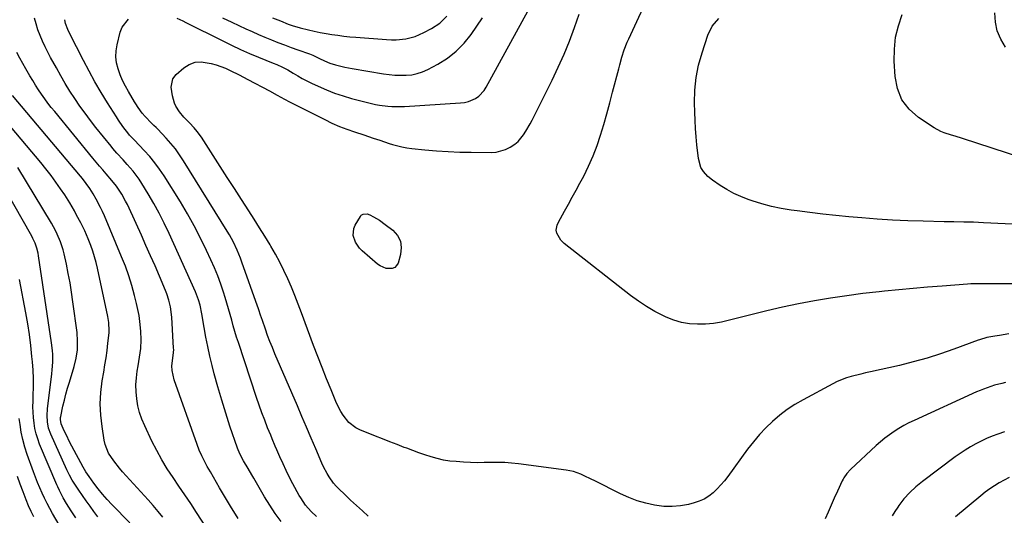
# Model space of a CAD drawing. Units: inches. Extents: x 1852041 to 1857398, y 415960 to 421219.
# Drawn here: x 1855971 to 1856449, y 416825 to 417065 of the extents above; entities that cross this region are included whole.
import ezdxf

# ---------------------------------------------------------------- set-up
doc = ezdxf.new("R2010")
doc.units = ezdxf.units.IN
doc.header["$MEASUREMENT"] = 0
doc.layers.add('7', color=7, linetype='Continuous')
doc.layers.add('8', color=7, linetype='Continuous')

msp = doc.modelspace()

# ---------------------------------------------------------------- linework, layer by layer
at = {"layer": '7', "color": 18}
for points in [[(1856047.55, 417065.81, 1808), (1856050.45, 417064.53, 1808), (1856051.89, 417063.84, 1808), (1856069.87, 417054.84, 1808), (1856074.17, 417052.76, 1808), (1856078.49, 417050.74, 1808), (1856082.86, 417048.82, 1808), (1856087.26, 417046.98, 1808), (1856094.27, 417044.13, 1808), (1856096.1, 417043.37, 1808), (1856098.82, 417042.15, 1808), (1856101.44, 417040.75, 1808), (1856104.06, 417039.17, 1808), (1856106.24, 417037.91, 1808), (1856108.44, 417036.69, 1808), (1856110.67, 417035.53, 1808), (1856112.93, 417034.41, 1808), (1856116.19, 417032.86, 1808), (1856120.13, 417031.11, 1808), (1856124.14, 417029.52, 1808), (1856128.22, 417028.16, 1808), (1856132.37, 417026.95, 1808), (1856141.95, 417024.46, 1808), (1856143.92, 417024, 1808), (1856145.9, 417023.62, 1808), (1856149.91, 417023.12, 1808), (1856151.93, 417023, 1808), (1856155.97, 417022.96, 1808), (1856157.99, 417023.04, 1808), (1856185.28, 417024.74, 1808), (1856187.19, 417025, 1808), (1856189.03, 417025.43, 1808), (1856192.52, 417026.99, 1808), (1856194.07, 417028.11, 1808), (1856196.68, 417030.83, 1808), (1856197.73, 417032.43, 1808), (1856224.38, 417081.23, 1808)], [(1856454.03, 416937.1, 1812), (1856437.51, 416937.04, 1812), (1856435.92, 416937.03, 1812), (1856432.75, 416936.99, 1812), (1856431.17, 416936.9, 1812), (1856418.79, 416935.93, 1812), (1856411.81, 416935.36, 1812), (1856404.84, 416934.76, 1812), (1856397.87, 416934.11, 1812), (1856390.9, 416933.43, 1812), (1856388.3, 416933.16, 1812), (1856380.44, 416932.27, 1812), (1856372.59, 416931.27, 1812), (1856364.77, 416930.1, 1812), (1856356.96, 416928.81, 1812), (1856349.19, 416927.35, 1812), (1856341.44, 416925.75, 1812), (1856333.74, 416923.96, 1812), (1856326.06, 416922.05, 1812), (1856315.71, 416919.33, 1812), (1856311.86, 416918.48, 1812), (1856307.98, 416917.84, 1812), (1856304.07, 416917.52, 1812), (1856300.13, 416917.4, 1812), (1856296.22, 416917.7, 1812), (1856292.39, 416918.32, 1812), (1856288.68, 416919.43, 1812), (1856285.03, 416920.86, 1812), (1856283.67, 416921.5, 1812), (1856279.49, 416923.65, 1812), (1856275.42, 416925.97, 1812), (1856271.52, 416928.56, 1812), (1856267.73, 416931.34, 1812), (1856235.56, 416956.61, 1812), (1856233.87, 416958.24, 1812), (1856231.89, 416961.59, 1812), (1856231.64, 416963.11, 1812), (1856232.1, 416965.45, 1812), (1856232.76, 416966.91, 1812), (1856235.73, 416972.25, 1812), (1856237.59, 416975.64, 1812), (1856239.45, 416979.03, 1812), (1856241.29, 416982.43, 1812), (1856243.11, 416985.83, 1812), (1856244.98, 416989.32, 1812), (1856247.37, 416994.14, 1812), (1856249.56, 416999.04, 1812), (1856251.45, 417004.07, 1812), (1856253.15, 417009.18, 1812), (1856254.66, 417014.35, 1812), (1856256.14, 417019.54, 1812), (1856257.57, 417024.74, 1812), (1856258.96, 417029.95, 1812), (1856261.95, 417041.36, 1812), (1856262.45, 417043.22, 1812), (1856263.51, 417046.92, 1812), (1856264.68, 417050.58, 1812), (1856266.05, 417054.17, 1812), (1856266.82, 417055.93, 1812), (1856277.63, 417079.44, 1812)], [(1856098.2, 416821.67, 1804), (1856095.36, 416825.57, 1804), (1856092.71, 416829.6, 1804), (1856090.19, 416833.72, 1804), (1856084.94, 416842.79, 1804), (1856084.04, 416844.32, 1804), (1856082.23, 416847.39, 1804), (1856080, 416851.12, 1804), (1856078.1, 416854.58, 1804), (1856076.98, 416857.31, 1804), (1856073.38, 416868.02, 1804), (1856071.33, 416874.33, 1804), (1856069.37, 416880.67, 1804), (1856067.53, 416887.04, 1804), (1856065.78, 416893.44, 1804), (1856064.75, 416897.34, 1804), (1856063.61, 416901.95, 1804), (1856062.55, 416906.58, 1804), (1856061.62, 416911.23, 1804), (1856060.78, 416915.91, 1804), (1856059.68, 416922.54, 1804), (1856058.85, 416926.63, 1804), (1856058.12, 416929.32, 1804), (1856057.18, 416931.93, 1804), (1856056.64, 416933.21, 1804), (1856043.82, 416961.51, 1804), (1856041.5, 416966.4, 1804), (1856039.06, 416971.23, 1804), (1856036.44, 416975.96, 1804), (1856033.71, 416980.64, 1804), (1856030.61, 416985.74, 1804), (1856029.29, 416987.78, 1804), (1856026.4, 416991.66, 1804), (1856023.57, 416994.92, 1804), (1856021.57, 416997.12, 1804), (1856018.55, 417000.39, 1804), (1856016.6, 417002.63, 1804), (1856015.66, 417003.77, 1804), (1856008.33, 417012.86, 1804), (1856005.66, 417016.28, 1804), (1856003.05, 417019.74, 1804), (1856000.55, 417023.28, 1804), (1855998.11, 417026.87, 1804), (1855995.76, 417030.52, 1804), (1855993.48, 417034.2, 1804), (1855991.28, 417037.94, 1804), (1855989.15, 417041.72, 1804), (1855986.38, 417046.75, 1804), (1855984.99, 417049.38, 1804), (1855983.66, 417052.04, 1804), (1855982.41, 417054.74, 1804), (1855981.23, 417057.47, 1804), (1855980.19, 417060.24, 1804), (1855979.29, 417063.06, 1804), (1855978.6, 417065.94, 1804)], [(1856069.68, 417065.98, 1806), (1856074.32, 417063.89, 1806), (1856081, 417060.79, 1806), (1856084.1, 417059.38, 1806), (1856087.21, 417058, 1806), (1856090.34, 417056.68, 1806), (1856093.49, 417055.38, 1806), (1856096.65, 417054.13, 1806), (1856099.83, 417052.91, 1806), (1856103.01, 417051.72, 1806), (1856106.21, 417050.56, 1806), (1856111.94, 417048.51, 1806), (1856113.57, 417047.88, 1806), (1856116.75, 417046.4, 1806), (1856119.28, 417045.19, 1806), (1856121.85, 417044.1, 1806), (1856124.52, 417043.25, 1806), (1856129.02, 417042.12, 1806), (1856132.68, 417041.43, 1806), (1856147.83, 417038.95, 1806), (1856150.57, 417038.58, 1806), (1856153.33, 417038.31, 1806), (1856156.09, 417038.2, 1806), (1856158.86, 417038.2, 1806), (1856161.58, 417038.46, 1806), (1856164.24, 417038.97, 1806), (1856166.81, 417039.84, 1806), (1856169.3, 417040.96, 1806), (1856174.21, 417043.6, 1806), (1856178.84, 417046.53, 1806), (1856183.13, 417049.84, 1806), (1856186.91, 417053.72, 1806), (1856190.35, 417057.99, 1806), (1856195.9, 417065.98, 1806)], [(1856094.07, 417066.09, 1804), (1856097.82, 417064.53, 1804), (1856101.6, 417063.05, 1804), (1856103.51, 417062.38, 1804), (1856107.41, 417061.27, 1804), (1856111.45, 417060.26, 1804), (1856114.28, 417059.59, 1804), (1856117.12, 417058.98, 1804), (1856119.98, 417058.44, 1804), (1856122.85, 417057.96, 1804), (1856125.73, 417057.56, 1804), (1856128.62, 417057.19, 1804), (1856131.51, 417056.89, 1804), (1856134.41, 417056.64, 1804), (1856149.35, 417055.49, 1804), (1856151.69, 417055.4, 1804), (1856154.03, 417055.42, 1804), (1856158.69, 417055.92, 1804), (1856163.21, 417057.06, 1804), (1856167.49, 417058.91, 1804), (1856171.16, 417060.86, 1804), (1856175.16, 417063.52, 1804), (1856178.55, 417066.93, 1804)], [(1856457.44, 416998.14, 1816), (1856428.69, 417007.55, 1816), (1856425.16, 417008.67, 1816), (1856423.38, 417009.2, 1816), (1856419.86, 417010.29, 1816), (1856418.16, 417010.98, 1816), (1856414.94, 417012.76, 1816), (1856407.34, 417017.77, 1816), (1856402.85, 417021.78, 1816), (1856399.3, 417026.34, 1816), (1856397.17, 417031.71, 1816), (1856395.99, 417037.62, 1816), (1856395.61, 417045.05, 1816), (1856395.7, 417050.87, 1816), (1856396.29, 417056.6, 1816), (1856397.62, 417062.21, 1816), (1856399.44, 417067.74, 1816)], [(1856449.59, 417051.81, 1818), (1856447.32, 417055.67, 1818), (1856445.62, 417059.69, 1818), (1856444.77, 417063.98, 1818), (1856444.49, 417068.45, 1818)], [(1856115.41, 416824.12, 1806), (1856112.73, 416826.62, 1806), (1856110.08, 416829.66, 1806), (1856107.7, 416833.15, 1806), (1856106.99, 416834.37, 1806), (1856103.9, 416840.06, 1806), (1856101.66, 416844.34, 1806), (1856100.6, 416846.51, 1806), (1856099.14, 416849.66, 1806), (1856097.58, 416853.1, 1806), (1856096.06, 416856.57, 1806), (1856095.31, 416858.31, 1806), (1856093.85, 416861.8, 1806), (1856093.13, 416863.55, 1806), (1856091.63, 416867.25, 1806), (1856090.21, 416870.87, 1806), (1856088.83, 416874.5, 1806), (1856087.53, 416878.16, 1806), (1856086.27, 416881.84, 1806), (1856077.43, 416908.5, 1806), (1856076.56, 416911.21, 1806), (1856075.73, 416913.93, 1806), (1856074.96, 416916.66, 1806), (1856074.22, 416919.4, 1806), (1856073.49, 416922.15, 1806), (1856072.73, 416924.89, 1806), (1856071.92, 416927.61, 1806), (1856071.08, 416930.32, 1806), (1856070.24, 416932.94, 1806), (1856068.89, 416936.93, 1806), (1856067.44, 416940.89, 1806), (1856065.84, 416944.78, 1806), (1856064.15, 416948.64, 1806), (1856062.06, 416953.16, 1806), (1856059.14, 416959.19, 1806), (1856056.07, 416965.14, 1806), (1856052.78, 416970.97, 1806), (1856049.34, 416976.72, 1806), (1856041.45, 416989.35, 1806), (1856039.26, 416992.61, 1806), (1856036.95, 416995.78, 1806), (1856034.44, 416998.8, 1806), (1856031.8, 417001.71, 1806), (1856027.01, 417006.69, 1806), (1856024.66, 417009.17, 1806), (1856024.35, 417009.54, 1806), (1856021.47, 417013.29, 1806), (1856019.29, 417016.39, 1806), (1856018.26, 417017.98, 1806), (1856013.96, 417024.81, 1806), (1856010.86, 417029.87, 1806), (1856007.87, 417034.98, 1806), (1856005.01, 417040.18, 1806), (1856002.26, 417045.43, 1806), (1855995.54, 417058.64, 1806), (1855994.69, 417060.44, 1806), (1855993.64, 417063.22, 1806), (1855993.23, 417065.15, 1806)], [(1856140.49, 416824.33, 1808), (1856137.59, 416826.89, 1808), (1856134.71, 416829.48, 1808), (1856131.87, 416832.12, 1808), (1856129.06, 416834.78, 1808), (1856126.19, 416837.55, 1808), (1856124.89, 416838.9, 1808), (1856123.66, 416840.3, 1808), (1856121.46, 416843.34, 1808), (1856120.49, 416844.95, 1808), (1856118.75, 416848.27, 1808), (1856117.97, 416849.98, 1808), (1856114.99, 416856.98, 1808), (1856112.77, 416862.22, 1808), (1856110.54, 416867.45, 1808), (1856108.3, 416872.67, 1808), (1856106.05, 416877.9, 1808), (1856095.19, 416903.15, 1808), (1856093.96, 416906.09, 1808), (1856092.78, 416909.04, 1808), (1856091.65, 416912.01, 1808), (1856090.57, 416915, 1808), (1856089.07, 416919.27, 1808), (1856088.2, 416921.87, 1808), (1856087.37, 416924.49, 1808), (1856087.07, 416925.36, 1808), (1856086.77, 416926.22, 1808), (1856079.17, 416947.55, 1808), (1856078.44, 416949.51, 1808), (1856076.85, 416953.38, 1808), (1856075.07, 416957.16, 1808), (1856073.08, 416960.83, 1808), (1856072.01, 416962.63, 1808), (1856050.84, 416996.74, 1808), (1856048.93, 416999.63, 1808), (1856046.9, 417002.44, 1808), (1856044.72, 417005.13, 1808), (1856042.42, 417007.73, 1808), (1856038.38, 417012.03, 1808), (1856037.64, 417012.78, 1808), (1856036.46, 417013.84, 1808), (1856035.33, 417014.96, 1808), (1856032.28, 417018.21, 1808), (1856030.84, 417019.86, 1808), (1856028.86, 417022.48, 1808), (1856027.66, 417024.31, 1808), (1856027.09, 417025.24, 1808), (1856024.1, 417030.31, 1808), (1856022.64, 417032.96, 1808), (1856021.3, 417035.67, 1808), (1856020.12, 417038.45, 1808), (1856019.06, 417041.29, 1808), (1856018.35, 417044.17, 1808), (1856017.98, 417047.07, 1808), (1856018.12, 417049.99, 1808), (1856018.6, 417052.92, 1808), (1856020.15, 417059.02, 1808), (1856021.11, 417061.45, 1808), (1856024.21, 417065.37, 1808)], [(1856460.01, 416965.65, 1814), (1856438.91, 416966.68, 1814), (1856434.14, 416966.87, 1814), (1856429.37, 416966.98, 1814), (1856424.6, 416967.05, 1814), (1856422.21, 416967.09, 1814), (1856419.83, 416967.14, 1814), (1856409.67, 416967.37, 1814), (1856402.21, 416967.61, 1814), (1856394.76, 416967.94, 1814), (1856387.31, 416968.43, 1814), (1856379.87, 416969.01, 1814), (1856373.59, 416969.56, 1814), (1856367.3, 416970.16, 1814), (1856361.02, 416970.83, 1814), (1856354.74, 416971.58, 1814), (1856348.48, 416972.39, 1814), (1856345.6, 416972.78, 1814), (1856340.81, 416973.58, 1814), (1856336.06, 416974.57, 1814), (1856331.38, 416975.83, 1814), (1856326.74, 416977.28, 1814), (1856324.72, 416977.97, 1814), (1856321.19, 416979.34, 1814), (1856317.76, 416980.89, 1814), (1856314.45, 416982.71, 1814), (1856311.24, 416984.7, 1814), (1856307.5, 416987.24, 1814), (1856305.13, 416989.16, 1814), (1856303.13, 416991.46, 1814), (1856301.73, 416993.45, 1814), (1856300.65, 416997.77, 1814), (1856299.91, 417004.38, 1814), (1856299.52, 417008.33, 1814), (1856299.2, 417012.29, 1814), (1856298.98, 417016.25, 1814), (1856298.84, 417020.22, 1814), (1856298.73, 417024.77, 1814), (1856298.9, 417030.97, 1814), (1856299.49, 417037.11, 1814), (1856300.72, 417043.15, 1814), (1856302.36, 417049.13, 1814), (1856305.21, 417057.71, 1814), (1856307.34, 417062.04, 1814), (1856310.56, 417065.65, 1814)], [(1856077.28, 416823.24, 1802), (1856075.19, 416826.63, 1802), (1856074.17, 416828.34, 1802), (1856068.37, 416838.1, 1802), (1856066.86, 416840.67, 1802), (1856065.35, 416843.23, 1802), (1856063.86, 416845.8, 1802), (1856062.37, 416848.38, 1802), (1856060.96, 416850.99, 1802), (1856059.65, 416853.65, 1802), (1856058.48, 416856.38, 1802), (1856057.42, 416859.15, 1802), (1856046.32, 416890.45, 1802), (1856045.29, 416894.96, 1802), (1856045.2, 416897.27, 1802), (1856045.68, 416901, 1802), (1856046.03, 416903.78, 1802), (1856046.07, 416905.18, 1802), (1856046.05, 416905.88, 1802), (1856045.18, 416920.88, 1802), (1856044.55, 416925.81, 1802), (1856043.76, 416929.04, 1802), (1856042.71, 416932.18, 1802), (1856042.1, 416933.73, 1802), (1856039.15, 416940.68, 1802), (1856037, 416945.68, 1802), (1856034.83, 416950.67, 1802), (1856032.62, 416955.65, 1802), (1856030.39, 416960.61, 1802), (1856024.41, 416973.73, 1802), (1856023.59, 416975.46, 1802), (1856022.73, 416977.16, 1802), (1856020.86, 416980.48, 1802), (1856018.32, 416984.43, 1802), (1856016.09, 416987.16, 1802), (1856013.38, 416990.32, 1802), (1856011.75, 416992.24, 1802), (1856010.12, 416994.16, 1802), (1856008.5, 416996.1, 1802), (1856006.89, 416998.04, 1802), (1855988.34, 417020.54, 1802), (1855986.69, 417022.6, 1802), (1855985.07, 417024.69, 1802), (1855983.51, 417026.83, 1802), (1855982, 417029, 1802), (1855980.53, 417031.2, 1802), (1855979.09, 417033.42, 1802), (1855977.69, 417035.67, 1802), (1855976.33, 417037.93, 1802), (1855974.39, 417041.25, 1802), (1855972.89, 417043.89, 1802), (1855971.42, 417046.56, 1802), (1855969.97, 417049.24, 1802)], [(1856040.87, 416823.79, 1798), (1856038.57, 416826.66, 1798), (1856036.18, 416829.46, 1798), (1856033.73, 416832.21, 1798), (1856021.24, 416845.89, 1798), (1856019.75, 416847.59, 1798), (1856016.95, 416851.14, 1798), (1856014.51, 416854.92, 1798), (1856012.87, 416859.03, 1798), (1856012.37, 416861.22, 1798), (1856011.29, 416867.8, 1798), (1856010.67, 416873.33, 1798), (1856010.42, 416878.86, 1798), (1856010.73, 416884.38, 1798), (1856011.41, 416889.91, 1798), (1856012.15, 416894.18, 1798), (1856012.73, 416897.67, 1798), (1856013.26, 416901.16, 1798), (1856013.72, 416904.66, 1798), (1856014.14, 416908.17, 1798), (1856014.69, 416913.18, 1798), (1856014.77, 416914.19, 1798), (1856014.57, 416918.24, 1798), (1856014.26, 416920.25, 1798), (1856014.06, 416921.24, 1798), (1856009.11, 416944.69, 1798), (1856008.46, 416947.45, 1798), (1856007.73, 416950.18, 1798), (1856006.87, 416952.87, 1798), (1856005.93, 416955.54, 1798), (1856004.65, 416958.82, 1798), (1856002.91, 416962.75, 1798), (1856000.98, 416966.6, 1798), (1855998.98, 416970.41, 1798), (1855997.87, 416972.48, 1798), (1855995.63, 416976.38, 1798), (1855993.2, 416980.16, 1798), (1855991.23, 416983.08, 1798), (1855988.93, 416986.36, 1798), (1855986.57, 416989.59, 1798), (1855984.1, 416992.75, 1798), (1855981.58, 416995.86, 1798), (1855965.19, 417015.4, 1798)], [(1856009.19, 416824.01, 1794), (1856007.33, 416826.58, 1794), (1856005.49, 416829.16, 1794), (1856003.66, 416831.74, 1794), (1855999.99, 416836.94, 1794), (1855998.39, 416839.32, 1794), (1855996.89, 416841.75, 1794), (1855995.5, 416844.25, 1794), (1855994.87, 416845.53, 1794), (1855994.26, 416846.83, 1794), (1855986.47, 416864.1, 1794), (1855985.4, 416867.03, 1794), (1855984.81, 416870.09, 1794), (1855984.63, 416873.22, 1794), (1855984.83, 416876.35, 1794), (1855986.95, 416893.42, 1794), (1855987.15, 416895.29, 1794), (1855987.37, 416899.03, 1794), (1855987.36, 416902.79, 1794), (1855987.26, 416904.66, 1794), (1855986.84, 416908.39, 1794), (1855980.5, 416950.58, 1794), (1855980.28, 416951.82, 1794), (1855979.68, 416954.28, 1794), (1855978.85, 416956.67, 1794), (1855977.8, 416958.96, 1794), (1855977.21, 416960.08, 1794), (1855956.2, 416996.77, 1794)], [(1856024.85, 416821.08, 1796), (1856016.08, 416830.03, 1796), (1856013.78, 416832.48, 1796), (1856011.55, 416835, 1796), (1856009.43, 416837.62, 1796), (1856007.39, 416840.3, 1796), (1856005, 416843.58, 1796), (1856003.5, 416845.8, 1796), (1856002.14, 416848.12, 1796), (1855996.68, 416858.21, 1796), (1855995.69, 416860.08, 1796), (1855993.83, 416863.87, 1796), (1855992.95, 416865.79, 1796), (1855991.47, 416869.18, 1796), (1855991.1, 416871.21, 1796), (1855991.16, 416872.24, 1796), (1855991.25, 416872.75, 1796), (1855992.36, 416877.62, 1796), (1855993.06, 416880.56, 1796), (1855993.81, 416883.49, 1796), (1855994.62, 416886.4, 1796), (1855995.47, 416889.3, 1796), (1855997.78, 416896.91, 1796), (1855998.79, 416900.94, 1796), (1855999.36, 416905.07, 1796), (1855999.48, 416909.23, 1796), (1855999.16, 416913.37, 1796), (1855997.19, 416928.35, 1796), (1855996.53, 416932.92, 1796), (1855995.79, 416937.47, 1796), (1855994.94, 416942, 1796), (1855994.01, 416946.52, 1796), (1855992.91, 416951.56, 1796), (1855992.42, 416953.53, 1796), (1855991.19, 416957.39, 1796), (1855989.61, 416961.14, 1796), (1855988.72, 416962.97, 1796), (1855986.74, 416966.52, 1796), (1855970.38, 416993.5, 1796)], [(1856145.93, 416967.83, 1812), (1856148.7, 416965.88, 1812), (1856152.36, 416963.07, 1812), (1856154.61, 416960.52, 1812), (1856156.11, 416957.74, 1812), (1856156.5, 416954.6, 1812), (1856156.15, 416951.22, 1812), (1856154.89, 416947.09, 1812), (1856154.19, 416945.86, 1812), (1856153.29, 416944.92, 1812), (1856152.09, 416944.43, 1812), (1856149.12, 416944.51, 1812), (1856146.25, 416945.7, 1812), (1856144.95, 416946.62, 1812), (1856137.54, 416952.99, 1812), (1856136.27, 416954.27, 1812), (1856134.23, 416957.2, 1812), (1856133.1, 416960.54, 1812), (1856133.41, 416963.85, 1812), (1856134.08, 416965.46, 1812), (1856136.63, 416969.75, 1812), (1856137.03, 416970.25, 1812), (1856138.06, 416970.89, 1812), (1856139.99, 416970.96, 1812), (1856141.22, 416970.51, 1812), (1856143.02, 416969.55, 1812), (1856145.93, 416967.83, 1812)], [(1855998.63, 416823.55, 1792), (1855996.27, 416826.99, 1792), (1855994.06, 416830.53, 1792), (1855992.45, 416833.29, 1792), (1855990.64, 416836.78, 1792), (1855989.81, 416838.57, 1792), (1855989.42, 416839.48, 1792), (1855981.04, 416859.33, 1792), (1855980.11, 416861.81, 1792), (1855979.33, 416864.32, 1792), (1855978.75, 416866.89, 1792), (1855978.31, 416869.5, 1792), (1855978.04, 416872.13, 1792), (1855977.86, 416874.78, 1792), (1855977.81, 416877.42, 1792), (1855977.85, 416880.08, 1792), (1855977.96, 416882.94, 1792), (1855978.04, 416887.02, 1792), (1855978.02, 416891.1, 1792), (1855977.83, 416895.17, 1792), (1855977.53, 416899.24, 1792), (1855977.3, 416901.77, 1792), (1855976.73, 416907.09, 1792), (1855976.06, 416912.39, 1792), (1855975.23, 416917.67, 1792), (1855974.31, 416922.94, 1792), (1855971.21, 416939.18, 1792)], [(1856449.62, 416889.12, 1808), (1856447.81, 416888.73, 1808), (1856444.23, 416887.8, 1808), (1856442.46, 416887.26, 1808), (1856438.97, 416886.01, 1808), (1856437.26, 416885.31, 1808), (1856435.56, 416884.57, 1808), (1856405.27, 416870.77, 1808), (1856402.77, 416869.56, 1808), (1856400.32, 416868.28, 1808), (1856397.92, 416866.89, 1808), (1856395.57, 416865.42, 1808), (1856393.29, 416863.84, 1808), (1856391.07, 416862.19, 1808), (1856388.93, 416860.43, 1808), (1856386.86, 416858.59, 1808), (1856374.34, 416846.95, 1808), (1856372.63, 416845.09, 1808), (1856371.21, 416842.99, 1808), (1856370.8, 416842.25, 1808), (1856370.42, 416841.5, 1808), (1856368.04, 416836.38, 1808), (1856366.5, 416833.05, 1808), (1856364.98, 416829.7, 1808), (1856363.5, 416826.35, 1808), (1856362.04, 416822.98, 1808)], [(1856449.12, 416865.19, 1806), (1856445.91, 416864.1, 1806), (1856443.16, 416863.06, 1806), (1856440.44, 416861.94, 1806), (1856437.78, 416860.7, 1806), (1856435.15, 416859.37, 1806), (1856432.59, 416857.93, 1806), (1856430.08, 416856.41, 1806), (1856427.63, 416854.78, 1806), (1856425.24, 416853.07, 1806), (1856409.36, 416841.14, 1806), (1856407.73, 416839.87, 1806), (1856406.14, 416838.56, 1806), (1856403.11, 416835.76, 1806), (1856400.32, 416832.73, 1806), (1856397.85, 416829.44, 1806), (1856397.35, 416828.68, 1806), (1856395.98, 416826.57, 1806), (1856394.65, 416824.43, 1806)], [(1855978.23, 416823.95, 1788), (1855976.87, 416826.64, 1788), (1855975.64, 416829.4, 1788), (1855974.5, 416832.2, 1788), (1855972.97, 416836.2, 1788), (1855971.61, 416839.84, 1788), (1855970.32, 416843.5, 1788)], [(1856451.44, 416843.06, 1804), (1856448.99, 416841.81, 1804), (1856446.58, 416840.48, 1804), (1856444.23, 416839.05, 1804), (1856441.94, 416837.53, 1804), (1856439.72, 416835.9, 1804), (1856437.57, 416834.19, 1804), (1856425.4, 416824.02, 1804)]]:
    msp.add_polyline3d(points, dxfattribs=at)
at = {"layer": '8', "color": 18}
for points in [[(1856451.17, 416912.7, 1810), (1856446.64, 416912.02, 1810), (1856444.38, 416911.64, 1810), (1856440.48, 416910.94, 1810), (1856436.94, 416909.86, 1810), (1856436.36, 416909.65, 1810), (1856424.58, 416905.28, 1810), (1856418.08, 416903.02, 1810), (1856411.52, 416900.94, 1810), (1856404.88, 416899.12, 1810), (1856398.18, 416897.48, 1810), (1856384.08, 416894.33, 1810), (1856381.73, 416893.79, 1810), (1856379.38, 416893.24, 1810), (1856374.71, 416892.08, 1810), (1856372.4, 416891.39, 1810), (1856367.95, 416889.65, 1810), (1856365.79, 416888.58, 1810), (1856351.36, 416880.79, 1810), (1856347.45, 416878.49, 1810), (1856343.66, 416876.01, 1810), (1856340.07, 416873.25, 1810), (1856336.6, 416870.32, 1810), (1856333.33, 416867.16, 1810), (1856330.2, 416863.88, 1810), (1856327.28, 416860.41, 1810), (1856324.49, 416856.82, 1810), (1856314.88, 416843.62, 1810), (1856313.23, 416841.5, 1810), (1856311.5, 416839.45, 1810), (1856309.66, 416837.51, 1810), (1856307.73, 416835.64, 1810), (1856305.65, 416834, 1810), (1856303.44, 416832.6, 1810), (1856301.04, 416831.54, 1810), (1856298.53, 416830.72, 1810), (1856295.85, 416830.06, 1810), (1856291.89, 416829.36, 1810), (1856287.91, 416828.98, 1810), (1856283.92, 416829.1, 1810), (1856279.32, 416829.66, 1810), (1856275.07, 416830.61, 1810), (1856270.9, 416831.8, 1810), (1856266.86, 416833.36, 1810), (1856262.89, 416835.15, 1810), (1856250.33, 416841.52, 1810), (1856248.66, 416842.35, 1810), (1856245.27, 416843.94, 1810), (1856243.56, 416844.69, 1810), (1856240.05, 416845.93, 1810), (1856238.24, 416846.35, 1810), (1856236.41, 416846.67, 1810), (1856213.29, 416849.77, 1810), (1856209.98, 416850.12, 1810), (1856206.67, 416850.36, 1810), (1856203.35, 416850.43, 1810), (1856200.02, 416850.38, 1810), (1856196.69, 416850.3, 1810), (1856193.36, 416850.28, 1810), (1856190.03, 416850.38, 1810), (1856186.71, 416850.54, 1810), (1856183.1, 416850.78, 1810), (1856180.01, 416851.09, 1810), (1856176.94, 416851.56, 1810), (1856173.91, 416852.25, 1810), (1856170.91, 416853.1, 1810), (1856167.94, 416854.08, 1810), (1856164.98, 416855.09, 1810), (1856162.04, 416856.15, 1810), (1856159.12, 416857.25, 1810), (1856157.94, 416857.7, 1810), (1856154.43, 416859.05, 1810), (1856150.92, 416860.41, 1810), (1856147.43, 416861.78, 1810), (1856143.93, 416863.17, 1810), (1856136.38, 416866.19, 1810), (1856134.42, 416867.17, 1810), (1856130.99, 416869.79, 1810), (1856128.25, 416873.25, 1810), (1856127.08, 416875.13, 1810), (1856125.12, 416879.13, 1810), (1856122.42, 416885.67, 1810), (1856120.24, 416891.02, 1810), (1856118.1, 416896.39, 1810), (1856116.01, 416901.78, 1810), (1856113.97, 416907.19, 1810), (1856108.09, 416923.01, 1810), (1856106.5, 416927.16, 1810), (1856104.86, 416931.29, 1810), (1856103.15, 416935.4, 1810), (1856101.39, 416939.48, 1810), (1856099.52, 416943.51, 1810), (1856097.55, 416947.49, 1810), (1856095.44, 416951.39, 1810), (1856093.22, 416955.24, 1810), (1856092.79, 416955.96, 1810), (1856090.26, 416960.12, 1810), (1856087.7, 416964.26, 1810), (1856085.11, 416968.37, 1810), (1856082.48, 416972.47, 1810), (1856078.99, 416977.85, 1810), (1856075.52, 416983.21, 1810), (1856072.05, 416988.57, 1810), (1856068.6, 416993.94, 1810), (1856065.15, 416999.31, 1810), (1856059.49, 417008.14, 1810), (1856057.51, 417010.91, 1810), (1856056.05, 417012.65, 1810), (1856053.68, 417015.09, 1810), (1856050.99, 417017.79, 1810), (1856048.87, 417020.38, 1810), (1856047.12, 417023.21, 1810), (1856046.47, 417024.73, 1810), (1856045.41, 417028.17, 1810), (1856044.81, 417032.41, 1810), (1856045.57, 417036.47, 1810), (1856047.26, 417038.61, 1810), (1856050.98, 417041.8, 1810), (1856053.64, 417043.46, 1810), (1856056.43, 417044.54, 1810), (1856059.42, 417044.77, 1810), (1856064.32, 417043.94, 1810), (1856066.64, 417043.24, 1810), (1856071.17, 417041.56, 1810), (1856073.39, 417040.58, 1810), (1856077.75, 417038.44, 1810), (1856079.91, 417037.33, 1810), (1856082.06, 417036.2, 1810), (1856092.6, 417030.61, 1810), (1856096.23, 417028.61, 1810), (1856099.82, 417026.55, 1810), (1856102.26, 417025.27, 1810), (1856119.31, 417016.67, 1810), (1856122.86, 417014.98, 1810), (1856126.47, 417013.4, 1810), (1856130.14, 417011.99, 1810), (1856133.85, 417010.69, 1810), (1856138.24, 417009.27, 1810), (1856142.9, 417007.74, 1810), (1856146.01, 417006.69, 1810), (1856150.67, 417005.15, 1810), (1856152.14, 417004.68, 1810), (1856156.78, 417003.44, 1810), (1856159.14, 417003.02, 1810), (1856161.52, 417002.7, 1810), (1856167.95, 417002.04, 1810), (1856173.56, 417001.55, 1810), (1856179.18, 417001.17, 1810), (1856184.81, 417000.95, 1810), (1856190.44, 417000.83, 1810), (1856200.1, 417000.77, 1810), (1856202.51, 417000.95, 1810), (1856207.08, 417002.2, 1810), (1856209.25, 417003.26, 1810), (1856211.58, 417004.81, 1810), (1856213.16, 417006.12, 1810), (1856215.82, 417009.26, 1810), (1856216.96, 417011.01, 1810), (1856219.07, 417014.63, 1810), (1856220.05, 417016.48, 1810), (1856229.68, 417035.81, 1810), (1856232.65, 417042.06, 1810), (1856235.47, 417048.38, 1810), (1856238.05, 417054.8, 1810), (1856240.47, 417061.29, 1810), (1856242.77, 417067.82, 1810)], [(1856062.25, 416818.21, 1800), (1856057.12, 416826.14, 1800), (1856054.33, 416830.42, 1800), (1856051.5, 416834.68, 1800), (1856048.64, 416838.9, 1800), (1856045.75, 416843.11, 1800), (1856042.94, 416847.37, 1800), (1856040.28, 416851.71, 1800), (1856037.84, 416856.18, 1800), (1856035.53, 416860.73, 1800), (1856032, 416868.16, 1800), (1856030.68, 416871.32, 1800), (1856029.56, 416874.54, 1800), (1856028.75, 416877.85, 1800), (1856028.15, 416881.23, 1800), (1856027.85, 416884.71, 1800), (1856027.77, 416888.06, 1800), (1856028, 416891.4, 1800), (1856028.42, 416894.74, 1800), (1856028.86, 416897.25, 1800), (1856029.52, 416901.43, 1800), (1856030.07, 416905.63, 1800), (1856030.33, 416909.84, 1800), (1856030.18, 416914.05, 1800), (1856029.71, 416918.72, 1800), (1856029.29, 416921.65, 1800), (1856028.73, 416924.57, 1800), (1856028.07, 416927.46, 1800), (1856027.1, 416931.35, 1800), (1856025.77, 416936.14, 1800), (1856024.31, 416940.89, 1800), (1856022.62, 416945.56, 1800), (1856020.8, 416950.18, 1800), (1856012.43, 416970.01, 1800), (1856011.52, 416972.07, 1800), (1856010.58, 416974.11, 1800), (1856008.51, 416978.11, 1800), (1856007.05, 416980.72, 1800), (1856005.43, 416983.26, 1800), (1856003.65, 416985.71, 1800), (1856001.79, 416988.08, 1800), (1856000.83, 416989.24, 1800), (1855967.9, 417028.34, 1800)], [(1855990.47, 416820.17, 1790), (1855987.3, 416825.62, 1790), (1855985.94, 416828.05, 1790), (1855984.63, 416830.5, 1790), (1855983.41, 416833, 1790), (1855982.24, 416835.53, 1790), (1855981.14, 416838.08, 1790), (1855980.07, 416840.66, 1790), (1855979.06, 416843.25, 1790), (1855978.08, 416845.86, 1790), (1855975.05, 416854.23, 1790), (1855973.88, 416857.82, 1790), (1855972.88, 416861.45, 1790), (1855972.12, 416865.14, 1790), (1855971.53, 416868.86, 1790), (1855971.17, 416871.69, 1790)]]:
    msp.add_polyline3d(points, dxfattribs=at)

doc.saveas('drawing.dxf')
